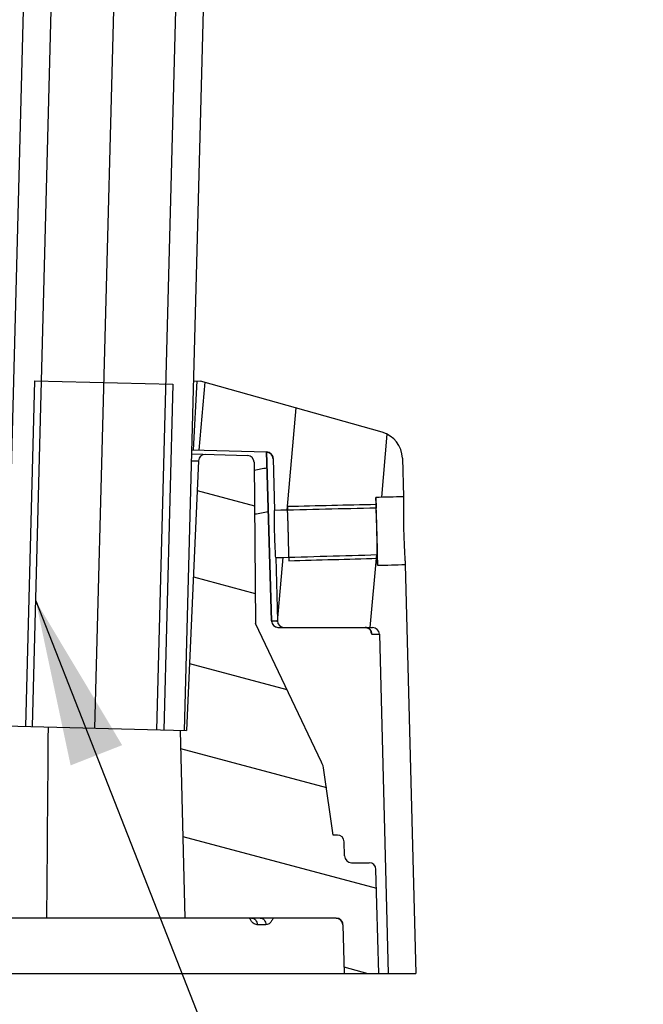
# Model space of a CAD drawing. Units: millimetres. Extents: x 0 to 1189, y 0 to 841.
# Drawn here: x 848 to 859, y 274 to 292 of the extents above; entities that cross this region are included whole.
import ezdxf

# ---------------------------------------------------------------- set-up
doc = ezdxf.new("R2010")
doc.units = ezdxf.units.MM
doc.header["$LTSCALE"] = 65.395
doc.layers.get('0').update_dxf_attribs({"linetype": 'CONTINUOUS'})
for name, color, linetype in [('CURVES', 7, 'CONTINUOUS'), ('DETAILS', 7, 'CONTINUOUS'), ('GEOM', 7, 'CONTINUOUS')]:
    doc.layers.add(name, color=color, linetype=linetype)
doc.styles.get("Standard").update_dxf_attribs({"font": 'txt', "width": 0.8})
doc.dimstyles.get("Standard").update_dxf_attribs({"dimtxt": 3.5, "dimasz": 3, "dimexe": 0, "dimexo": 0, "dimtad": 1, "dimdec": 3, "dimdsep": 46, "dimtxsty": 'Standard', "dimblk": '_FILLED', "dimblk1": '_FILLED', "dimblk2": '_FILLED', "dimcen": 0.09, "dimadec": 0, "dimazin": 0, "dimtol": 1, "dimtp": 0.001, "dimtm": 0.001, "dimtfac": 1, "dimtdec": 3, "dimtofl": 0, "dimtmove": 0, "dimatfit": 3, "dimldrblk": '_FILLED', "dimfxl": 0, "dimtolj": 1, "dimarcsym": 0})

# ---------------------------------------------------------------- blocks, each defined once
blk = doc.blocks.new('_FILLED')
at = {"color": 0, "linetype": 'ByBlock'}
blk.add_solid([(0, 0), (-1, 0.1666666667), (-1, -0.1666666667)], dxfattribs=at)

msp = doc.modelspace()

# ---------------------------------------------------------------- hatches: boundary and pattern name
at = {"linetype": 'Continuous'}
h = msp.add_hatch(dxfattribs=at)
h.set_pattern_fill('A', scale=23.78, angle=45, style=0, pattern_type=0)
h.set_pattern_definition([(45, (0, 0), (-16.8149992566, 16.8149992566), [])])
edge = h.paths.add_edge_path()
edge.add_line((850.8281802594, 279.4418723882), (850.3283515969, 279.4549608623))
edge.add_line((850.3283515969, 279.4549608623), (850.3940439469001, 281.9636504962))
edge.add_line((850.3940439469001, 281.9636504962), (854.9370164239, 455.45277002))
edge.add_arc((842.1913855305, 455.786526111), 12.75, 358.5, 443.5000000000001)
edge.add_line((843.6347265060001, 468.4545672708), (789.4411080964, 474.6291501504))
edge.add_arc((787.9977671209, 461.9611089905), 12.75, 83.49999999999999, 173.5)
edge.add_line((775.329725961, 463.4044499661), (774.3816490457001, 455.0832856748))
edge.add_line((773.8848631179, 455.1398872817), (774.3816490457001, 455.0832856748))
edge.add_line((774.8329400332001, 463.461051573), (773.8848631179, 455.1398872817))
edge.add_arc((787.9977671209, 461.9611089905), 13.25, 83.49999999999999, 173.5)
edge.add_line((843.6913281128999, 468.9513531987), (789.4977097033001, 475.1259360782))
edge.add_arc((842.1913855305, 455.786526111), 13.25, 358.5, 443.5000000000001)
edge.add_line((850.8938726094, 281.9505620221), (855.4368450864, 455.4396815459))
edge.add_line((850.8938726094, 281.9505620221), (850.8281802594, 279.4418723882))
edge = h.paths.add_edge_path()
edge.add_line((848.0791226158, 279.513858996), (847.5792939533001, 279.5269474702))
edge.add_line((847.5792939533001, 279.5269474702), (847.6449863033, 282.0356371041))
edge.add_line((847.6449863033, 282.0356371041), (852.1879587802, 455.5247566279))
edge.add_arc((842.1913855305, 455.786526111), 10, 358.5, 443.5000000000001)
edge.add_line((843.3234176681, 465.7222446677), (789.1297992586, 471.8968275473))
edge.add_arc((787.9977671209, 461.9611089905), 10, 83.49999999999999, 173.5)
edge.add_line((778.0620485641, 463.0931411282), (777.1139716488001, 454.7719768369))
edge.add_line((776.617185721, 454.8285784438), (777.1139716488001, 454.7719768369))
edge.add_line((777.5652626363001, 463.1497427351), (776.617185721, 454.8285784438))
edge.add_arc((787.9977671209, 461.9611089905), 10.5, 83.49999999999999, 173.5)
edge.add_line((843.380019275, 466.2190305956), (789.1864008654, 472.3936134751))
edge.add_arc((842.1913855305, 455.786526111), 10.5, 358.5, 443.5000000000001)
edge.add_line((848.1448149657001, 282.0225486299), (852.6877874427, 455.5116681537))
edge.add_line((848.0791226158, 279.513858996), (848.1448149657001, 282.0225486299))
h = msp.add_hatch(dxfattribs=at)
h.set_pattern_fill('DEFAULT__1', scale=1.6797054523, angle=85, style=0, pattern_type=0)
h.set_pattern_definition([(85, (0, 0), (-1.673313666, 0.1463959763), [])])
edge = h.paths.add_edge_path()
edge.add_line((855.0073328925, 275.0547078384), (854.5073328925, 275.0547078384))
edge.add_line((854.3468584394001, 281.1829799569), (854.5073328925, 275.0547078384))
edge.add_arc((854.2219012738001, 281.1797078384), 0.125, 1.5, 90)
edge.add_line((854.2219012738001, 281.3047078384), (852.6291025013, 281.3047078384))
edge.add_arc((852.6291025013, 281.4297078384), 0.125, 181.5, 270)
edge.add_line((852.4742650849, 282.5675164635), (852.5041453357001, 281.4264357198))
edge.add_spline(control_points=[(852.4742650849, 282.5675164635), (852.6802765328, 282.5734946757), (853.090923132, 282.5854581538), (853.7029257867, 282.6034283177), (854.1079595103, 282.6154149228), (854.3097613017, 282.6214104777)], knot_values=[0, 0, 0, 0, 0.3333333333, 0.6666666667, 1, 1, 1, 1], degree=3, periodic=0)
edge.add_line((854.3097613017, 282.6214104777), (854.3148073955999, 282.4287223094))
edge.add_line((854.3148073955999, 282.4287223094), (854.8138629136, 282.4430282524))
edge.add_line((854.8138629136, 282.4430282524), (855.0073328925, 275.0547078384))
edge = h.paths.add_edge_path()
edge.add_line((834.2573328925, 275.0547078384), (833.7573328925, 275.0547078384))
edge.add_line((833.9487640606, 282.3651692103), (833.7573328925, 275.0547078384))
edge.add_arc((834.4485927231, 282.3520807361), 0.5, 102.7730515152, 178.5000000019)
edge.add_line((834.3380478122999, 282.8397074609), (838.2754910586999, 283.7323252982))
edge.add_line((838.2754910586999, 283.7323252982), (838.273555703, 283.7422818398))
edge.add_line((838.273555703, 283.7422818398), (838.49699526, 283.78571409))
edge.add_line((838.49758615, 283.7826742246), (838.49699526, 283.78571409))
edge.add_line((838.49758615, 283.7826742246), (847.6198440996001, 285.8506888354))
edge.add_line((847.6198440996001, 285.8506888354), (847.6823226824, 285.8490527761))
edge.add_line((847.6823226824, 284.5986242855), (847.6823226824, 285.8490527761))
edge.add_line((844.7181989039999, 284.6762425983), (847.6823226824, 284.5986242855))
edge.add_arc((844.7149267853999, 284.5512854327), 0.125, 88.50000000000001, 102.7730515169)
edge.add_line((835.0170823728, 282.4809572608), (844.6872905577001, 284.6731921139))
edge.add_arc((835.1828997389999, 281.7495171736), 0.75, 102.7730515156, 178.5000000021)
edge.add_line((834.4331567453, 281.7691498849), (834.2573328925, 275.0547078384))
edge = h.paths.add_edge_path()
edge.add_line((851.0561661542, 285.7607055756), (851.118644737, 285.7590695163))
edge.add_line((854.3996398063, 284.8323080226), (851.118644737, 285.7590695163))
edge.add_arc((854.2637259825, 284.3511350469), 0.5, 1.5000000031, 74.22694848479998)
edge.add_line((854.763554645, 284.3642235211), (854.7818270611, 283.6664281027))
edge.add_line((854.7818270611, 283.6664281027), (854.2827044228, 283.654593886))
edge.add_line((854.2827044228, 283.654593886), (854.2877505166, 283.4619057178))
edge.add_spline(control_points=[(854.2877505166, 283.4619057178), (854.0859117055, 283.4573307819), (853.6808061392999, 283.4481015585), (853.0687023178, 283.4340149724), (852.657992796, 283.4244688773), (852.4519510182, 283.4196562903)], knot_values=[0, 0, 0, 0, 0.3333333333, 0.6666666667, 1, 1, 1, 1], degree=3, periodic=0)
edge.add_line((852.4274353857, 284.3558705244), (852.4519510182, 283.4196562903))
edge.add_arc((852.3024782203, 284.3525984059), 0.125, 1.4999999999, 88.50000000000001)
edge.add_line((850.9907237834, 284.5119907538), (852.3057503388001, 284.4775555715))
edge.add_line((850.9907237834, 284.5119907538), (851.0561661542, 285.7607055756))
h = msp.add_hatch(dxfattribs=at)
h.set_pattern_fill('DEFAULT__11', scale=1.5258580474, angle=165, style=0, pattern_type=0)
h.set_pattern_definition([(165, (0, 0), (-0.3949211228, -1.4738656952), [])])
edge = h.paths.add_edge_path()
edge.add_line((835.1141238586999, 276.3047078384), (837.7063057586, 276.3047078384))
edge.add_arc((835.1141238586999, 276.1797078384), 0.125, 90, 178.5)
edge.add_line((834.9891666931, 276.1829799569), (834.9596218478999, 275.0547078384))
edge.add_line((834.9596218478999, 275.0547078384), (834.3346218478999, 275.0547078384))
edge.add_line((834.3346218478999, 275.0547078384), (834.3838061342999, 276.9329799569))
edge.add_arc((834.5087632999, 276.9297078384), 0.125, 90, 178.5000000001)
edge.add_line((834.5087632999, 277.0547078384), (834.8247592782001, 277.0547078384))
edge.add_arc((834.8247592782001, 277.1797078384), 0.125, 270, 358.5)
edge.add_line((834.9497164439, 277.1764357198), (834.9564342911, 277.4329799569))
edge.add_arc((835.0813914567999, 277.4297078384), 0.125, 90, 178.5)
edge.add_line((835.337852239, 277.5547078384), (835.0813914567999, 277.5547078384))
edge.add_arc((835.337852239, 277.4297078384), 0.125, 1.5, 90)
edge.add_line((835.4695272519, 277.1764357198), (835.4628094046001, 277.4329799569))
edge.add_arc((835.5944844175, 277.1797078384), 0.125, 181.5, 270)
edge.add_line((835.5944844175, 277.0547078384), (840.6108077695, 277.0547078384))
edge.add_line((840.5846218478999, 276.0547078384), (840.6108077695, 277.0547078384))
edge.add_line((840.5846218478999, 276.0547078384), (840.0813914567999, 276.0547078384))
edge.add_arc((840.0813914567999, 276.1797078384), 0.125, 181.5, 270)
edge.add_line((839.9562629243, 276.1829799569), (839.9564342911, 276.1764357198))
edge.add_arc((839.8313057586, 276.1797078384), 0.125, 1.5, 90)
edge.add_line((838.4629379371, 276.3047078384), (839.8313057586, 276.3047078384))
edge.add_arc((838.4629379371, 276.1797078384), 0.125, 90, 178.5)
edge.add_line((838.3379807714999, 276.1829799569), (838.3378094046001, 276.1764357198))
edge.add_arc((838.212852239, 276.1797078384), 0.125, 270, 358.5)
edge.add_line((838.212852239, 276.0547078384), (837.9563914567999, 276.0547078384))
edge.add_arc((837.9563914567999, 276.1797078384), 0.125, 181.5, 270)
edge.add_line((837.8312629243, 276.1829799569), (837.8314342911, 276.1764357198))
edge.add_arc((837.7063057586, 276.1797078384), 0.125, 1.5, 90)
edge = h.paths.add_edge_path()
edge.add_line((853.8444844175, 277.0547078384), (854.1604803959, 277.0547078384))
edge.add_arc((854.1604803959, 276.9297078384), 0.125, 1.5, 90)
edge.add_line((854.3346218478999, 275.0547078384), (854.2854375615, 276.9329799569))
edge.add_line((854.3346218478999, 275.0547078384), (853.7096218478999, 275.0547078384))
edge.add_line((853.6866234831, 275.9329799569), (853.7096218478999, 275.0547078384))
edge.add_arc((853.5616663175, 275.9297078384), 0.125, 1.5, 90)
edge.add_line((853.5616663175, 276.0547078384), (850.8346218478999, 276.0547078384))
edge.add_line((850.7458693819, 279.4440277743), (850.8346218478999, 276.0547078384))
edge.add_line((850.7458693819, 279.4440277743), (850.8658920075, 279.4408848713))
edge.add_line((851.078664085, 284.3141666504), (850.8658920075, 279.4408848713))
edge.add_arc((851.2035451127, 284.3087142269), 0.125, 88.50000000009999, 177.5)
edge.add_line((851.2068172313001, 284.4336713926), (851.9639521157001, 284.4138451179))
edge.add_arc((851.9606799972, 284.2888879522), 0.125, 0.4999999507999999, 88.500000049)
edge.add_line((852.0856752376, 284.2899787692), (852.1111220986, 281.3740573118))
edge.add_line((853.3018554602, 278.8735172526), (852.1111220986, 281.3740573118))
edge.add_arc((852.8504252008, 278.6585504624), 0.5, 8.1301023542, 25.4633450619)
edge.add_line((853.5131932764999, 277.5547078384), (853.3453999476, 278.7292611405))
edge.add_line((853.587852239, 277.5547078384), (853.5131932764999, 277.5547078384))
edge.add_arc((853.587852239, 277.4297078384), 0.125, 1.5, 90)
edge.add_line((853.7195272519, 277.1764357198), (853.7128094046001, 277.4329799569))
edge.add_arc((853.8444844175, 277.1797078384), 0.125, 181.5, 270)
edge = h.paths.add_edge_path()
edge.add_line((847.3346218728999, 279.8047078384), (847.0846218478999, 279.8047078384))
edge.add_line((847.0846218478999, 279.8047078384), (846.3396630351, 280.5496666512))
edge.add_line((846.3396630351, 280.5496666512), (846.3891802683, 281.3592662588))
edge.add_line((846.6471218478999, 281.6172078384), (846.3891802683, 281.3592662588))
edge.add_line((847.5598150132, 281.6172078384), (846.6471218478999, 281.6172078384))
edge.add_line((847.5598150132, 281.6172078384), (847.5458408453999, 280.0159268236))
edge.add_line((847.5458408453999, 280.0159268236), (847.3346218728999, 279.8047078384))
edge = h.paths.add_edge_path()
edge.add_line((846.7052915800999, 284.5515479902), (847.4624264644999, 284.5317217155))
edge.add_arc((847.4591543460001, 284.4067645499), 0.125, 359.4999999999999, 448.5)
edge.add_line((847.5841495864, 284.405673733), (847.5805413242, 283.9922078384))
edge.add_line((847.5805413242, 283.9922078384), (846.6471218478999, 283.9922078384))
edge.add_line((846.6471218478999, 283.9922078384), (846.5558031639999, 284.0835265222))
edge.add_line((846.5558031639999, 284.0835265222), (846.5772526117, 284.434221892))
edge.add_arc((846.7020194615, 284.4265908246), 0.125, 88.49999995110001, 176.5000000492)
edge = h.paths.add_edge_path()
edge.add_line((847.5674510225, 282.4922078384), (846.6471218478999, 282.4922078384))
edge.add_line((846.6471218478999, 282.4922078384), (846.4693471124001, 282.6699825738))
edge.add_line((846.4693471124001, 282.6699825738), (846.4869010581, 282.9569870486))
edge.add_line((846.6471218478999, 283.1172078384), (846.4869010581, 282.9569870486))
edge.add_line((847.5729053148, 283.1172078384), (846.6471218478999, 283.1172078384))
edge.add_line((847.5729053148, 283.1172078384), (847.5674510225, 282.4922078384))

# ---------------------------------------------------------------- linework, layer by layer
at = {"color": 7, "linetype": 'Continuous'}
for p, q in [((847.5792939533001, 279.5269474702), (852.1879587802, 455.5247566279)), ((848.0791226158, 279.513858996), (852.6877874427, 455.5116681537)), ((850.3283515969, 279.4549608623), (854.9370164239, 455.45277002)), ((850.8281802594, 279.4418723882), (855.4368450864, 455.4396815459)), ((848.1177713771001, 285.7649893956), (847.9541654500999, 279.5171311145)), ((848.1177713771001, 285.7649893956), (850.6169146894999, 285.6995470249)), ((850.9936875714, 285.7623416349), (851.118644737, 285.7590695163)), ((850.6169146894999, 285.6995470249), (850.4533087625999, 279.4516887438)), ((850.9907237834, 284.5119907538), (851.0561661542, 285.7607055756)), ((854.3996398063, 284.8323080226), (851.118644737, 285.7590695163)), ((850.9590650010001, 284.440159013), (851.9639521157001, 284.4138451179)), ((850.9609663860001, 284.5127699787), (852.3057503388001, 284.4775555715)), ((852.3073357715, 284.4776688421), (852.3991312641, 281.4259648643)), ((852.4274353857, 284.3558705244), (852.4519510182, 283.4196562903)), ((854.763554645, 284.3642235211), (854.7818270611, 283.6664281027)), ((851.078664085, 284.3141666504), (850.8658920075, 279.4408848713)), ((852.0856752376, 284.2899787692), (852.1111220986, 281.3740573118)), ((854.2827044228, 283.654593886), (854.2877505166, 283.4619057178)), ((852.6863686458, 283.4891681199), (852.6880448692, 283.4251605113)), ((854.2895284964, 283.5232781993), (854.2893851611999, 283.526764872)), ((852.4742650849, 282.5675164635), (852.5041453357001, 281.4264357198)), ((852.7103250835, 282.5743769537), (852.7120013068, 282.5103693451)), ((854.3097613017, 282.6214104777), (854.3148073955999, 282.4287223094)), ((854.8138629136, 282.4430282524), (855.0073328925, 275.0547078384)), ((853.3018554602, 278.8735172526), (852.1111220986, 281.3740573118)), ((852.5240752121001, 281.3047078384), (854.2219012738001, 281.3047078384)), ((854.3468584394001, 281.1829799569), (854.5073328925, 275.0547078384)), ((847.5792939533001, 279.5269474702), (850.8658920075, 279.4408848713)), ((850.7458693819, 279.4440277743), (850.8346218478999, 276.0547078384)), ((853.5131932764999, 277.5547078384), (853.3453999476, 278.7292611405)), ((853.587852239, 277.5547078384), (853.5131932764999, 277.5547078384)), ((853.7195272519, 277.1764357198), (853.7128094046001, 277.4329799569)), ((853.8444844175, 277.0547078384), (854.1604803959, 277.0547078384)), ((854.3346218478999, 275.0547078384), (854.2854375615, 276.9329799569)), ((853.5616663175, 276.0547078384), (848.3346218478999, 276.0547078384)), ((853.6839027849, 275.9498069783), (853.6839113432001, 275.9497408868)), ((853.6866234831, 275.9329799569), (853.7096218478999, 275.0547078384)), ((846.087852239, 275.0547078384), (855.0073328925, 275.0547078384))]:
    msp.add_line(p, q, dxfattribs=at)
at = {"color": 9, "linetype": 'Continuous'}
for p, q in [((852.4274353857, 284.3558705244), (852.4262578514, 284.3559008807)), ((850.9558499888001, 284.3173826507), (851.078664085, 284.3141666504)), ((852.4007094469, 281.4264357198), (852.5041453357001, 281.4264357198)), ((854.2161370225999, 281.1829799569), (854.3468584394001, 281.1829799569))]:
    msp.add_line(p, q, dxfattribs=at)
at = {"color": 7, "linetype": 'Continuous'}
for points in [[(852.3091949902, 284.4773803384), (852.3120317424001, 284.4771687305), (852.31484613, 284.4768944189), (852.3176367221, 284.4765586995), (852.3204022417999, 284.4761628818), (852.3231414661, 284.4757082934), (852.3258531280001, 284.4751962971), (852.3285361131, 284.4746282569), (852.3311893601, 284.474005549), (852.3338117633, 284.4733295861), (852.3364023680999, 284.47260177), (852.3389602711, 284.4718235094), (852.3414845244, 284.4709962511), (852.3439743268, 284.4701214198), (852.3464289302001, 284.4692004413), (852.3488475453, 284.4682347792), (852.3512295216001, 284.4672258656), (852.3535742575, 284.4661751302), (852.3558811126, 284.4650840404), (852.3581495914999, 284.4639540172), (852.3603792208, 284.4627864865), (852.3625694666, 284.4615829273), (852.3647199587, 284.4603447517), (852.3668303696, 284.4590733618), (852.3689003003999, 284.457770222), (852.3709295092999, 284.4564367193), (852.3729177954, 284.4550742273), (852.3748648878, 284.4536841849), (852.3767706661, 284.4522679438), (852.3786350457001, 284.450826841), (852.3804578730001, 284.4493622832), (852.3822391402, 284.4478755786), (852.38397887, 284.4463680208), (852.3856770130001, 284.4448409809), (852.3873336644, 284.4432957184), (852.3889489457001, 284.4417334767), (852.3905229025, 284.4401555879), (852.3920557082, 284.4385632737), (852.3935475902999, 284.4369577081), (852.3949987232, 284.4353401317), (852.396409401, 284.4337116637), (852.3977798892, 284.4320734611), (852.3991103651, 284.4304268039), (852.4004011769, 284.4287727807), (852.4016526869, 284.4271124668), (852.4028651395, 284.4254471089), (852.4040389507, 284.4237777384), (852.4051745472, 284.4221053755), (852.4062722289999, 284.4204312414), (852.4073323908, 284.4187564428), (852.4083555991, 284.4170818211), (852.4093424289999, 284.4154081879), (852.4102941529, 284.4137350903), (852.4112104709, 284.4120647934), (852.4120897843, 284.4104022788), (852.4129331044, 284.4087479331), (852.4137408386999, 284.4071032983), (852.4145109289, 284.4054753165), (852.4152442436, 284.4038653038), (852.4159418991001, 284.4022740143), (852.416602676, 284.4007077744), (852.4172277178999, 284.3991677876), (852.4178182621, 284.397654978), (852.4183736117999, 284.3961754471), (852.4188950819, 284.3947303674), (852.4193840201, 284.3933207384), (852.4198400962, 284.3919525869), (852.4202641948, 284.3906287825), (852.4206583031, 284.3893486896), (852.4210238216, 284.3881132531), (852.4213620964, 284.3869234427), (852.4216743208, 284.3857806262), (852.4219615544, 284.384686578), (852.4222250546001, 284.3836422138), (852.4224658285001, 284.3826492928), (852.4226845106, 284.3817111274), (852.4228821644999, 284.3808292242), (852.4230598076, 284.3800051332), (852.4232180146, 284.3792423942), (852.4233574983999, 284.3785439443), (852.4234794572, 284.3779101148), (852.4235851439, 284.3773404771), (852.4236751622, 284.3768377293), (852.4237504700999, 284.3764023752), (852.4238126992, 284.3760303809), (852.4238622438, 284.3757244521), (852.4238998808, 284.3754847213)], [(852.4238998808, 284.3754847213), (852.4239459282, 284.37517896), (852.4239519926, 284.3751370505)], [(854.0938114229, 281.3047036838), (854.098278189, 281.304581996), (854.1026556219999, 281.3042986972), (854.1069362817, 281.3038633769), (854.1111165766999, 281.3032853847), (854.1151966119, 281.3025732382), (854.1191723541, 281.301735829), (854.1230403234, 281.3007820004), (854.1268020194, 281.2997191825), (854.1304550996001, 281.2985555275), (854.1339971158001, 281.2972992645), (854.1374297382001, 281.2959570437), (854.1407514629, 281.2945364848), (854.1439611226, 281.2930451071), (854.1470610317999, 281.291488673), (854.1500515527999, 281.2898736054), (854.1529311634, 281.288207348), (854.1556994886, 281.2864968377), (854.1583586413001, 281.2847474087), (854.1609067696, 281.2829669599), (854.1633381724, 281.2811667191), (854.1656537562, 281.279353708), (854.1678550247999, 281.2775344814), (854.1699381514, 281.275720322), (854.1719045867999, 281.2739185235), (854.1737571131, 281.272135125), (854.1754946998, 281.2703799395), (854.1771188537, 281.2686606217), (854.1786336442, 281.2669820574), (854.1800421984, 281.2653498844), (854.1813469862, 281.2637703783), (854.1825514657, 281.2622485074), (854.1836600541001, 281.2607877062), (854.1846754827001, 281.259393307), (854.1856007916, 281.2580700902), (854.1864404725, 281.2568204538), (854.1871972958, 281.2556489748), (854.1878739167, 281.2545602853), (854.1884743196001, 281.2535566367), (854.1890009184, 281.2526425812), (854.1894565486999, 281.2518218041), (854.189845483, 281.2510950332), (854.1901698436, 281.2504665974), (854.1904322500999, 281.2499397318), (854.1906372763001, 281.2495133135), (854.1907871587, 281.2491905407), (854.1908573167999, 281.2490349656)], [(852.0371559465, 276.054707837), (852.0378401139, 276.0546997398), (852.0393264799001, 276.0546278986), (852.0407131997, 276.0544915792), (852.0419960815, 276.0543021255), (852.0431577635001, 276.0540732974), (852.0441680593, 276.0538246256), (852.0450175376, 276.0535740466), (852.0457064980001, 276.0533371345), (852.0462229828, 276.0531341832), (852.0465643365, 276.0529833813), (852.0467354256, 276.0528996537), (852.0467566221, 276.0528885038)], [(853.5639489607, 276.054662159), (853.5668099233001, 276.0545620282), (853.5701111469, 276.0543585797), (853.5733822874, 276.0540702154), (853.5766212228999, 276.0536989954), (853.579825958, 276.0532470139), (853.582994598, 276.0527163964), (853.5861253236, 276.0521093005), (853.5892164394, 276.051427904), (853.5922663477, 276.0506744038), (853.5952735228, 276.0498510199), (853.5982365588001, 276.0489599793), (853.6011541453, 276.0480035174), (853.6040250413, 276.0469838831), (853.6068481191, 276.0459033215), (853.6096223408999, 276.0447640763), (853.6123467357, 276.0435683967), (853.6150204477001, 276.0423185137), (853.6176426869, 276.0410166568), (853.6202127089999, 276.0396650645), (853.6227298964, 276.0382659397), (853.625193709, 276.0368214688), (853.6276036378999, 276.0353338478), (853.6299592944999, 276.0338052266), (853.6322603617, 276.0322377321), (853.6345065488, 276.0306334983), (853.6366976785, 276.0289946035), (853.6388336361999, 276.0273230992), (853.6409143267, 276.0256210445), (853.6429397659, 276.0238904303), (853.6449100212, 276.022133221), (853.6468251662, 276.020351396), (853.6486855001, 276.0185467392), (853.6504911391, 276.0167212226), (853.6522419857001, 276.0148770847), (853.6539386126, 276.0130158988), (853.6555811988001, 276.0111396719), (853.6571692164, 276.0092513232), (853.6587032429, 276.0073525819), (853.660183855, 276.0054451834), (853.6616107233, 276.0035321142), (853.6629845209, 276.0016151559), (853.6643061010001, 275.999695842), (853.6655755816, 275.9977768229), (853.666793709, 275.9958599158), (853.6679615591, 275.9939464202), (853.6690798539, 275.9920382055), (853.6701497305, 275.9901364448), (853.6711720235, 275.9882428253), (853.6721471019, 275.9863599913), (853.6730760132001, 275.984489398), (853.6739599047, 275.9826322846), (853.6747994072, 275.980791012), (853.6755957519, 275.9789667065), (853.6763500257001, 275.9771607925), (853.6770627424, 275.9753761688), (853.6777364254, 275.9736106283), (853.6783708876, 275.9718688846), (853.6789631514, 275.970164547), (853.6795159667, 275.968495922), (853.6800299117, 275.9668676232), (853.6805001534, 275.9653032804), (853.6809285933, 275.9638067649), (853.6813183109, 275.9623775806), (853.6816676275, 275.9610331466), (853.6819775983, 275.9597822361), (853.6822527472, 275.9586192363), (853.6824968074001, 275.9575399001), (853.6827113034, 275.9565486035), (853.6828989643, 275.9556435824), (853.6830645772, 275.9548111863), (853.6832096756, 275.9540519636), (853.6833354619, 275.9533676872), (853.6834454424001, 275.9527464304), (853.6835407530999, 275.9521879427), (853.6836220024, 275.9516946782), (853.6836914088001, 275.9512586298), (853.6837496466001, 275.9508803943), (853.6837972199, 275.9505613977)], [(853.6837972199, 275.9505613977), (853.6838658411999, 275.9500806643), (853.6838877001, 275.9499205126)]]:
    msp.add_lwpolyline(points, dxfattribs=at)
for centre, radius, start, end in [((854.2637259825, 284.3511350469), 0.5, 1.5000000031, 74.22694848479998), ((851.2035451127, 284.3087142269), 0.125, 88.50000000009999, 177.5), ((851.9606799972, 284.2888879522), 0.125, 0.4999999507999999, 88.500000049), ((852.3024782203, 284.3525984059), 0.125, 1.4999999999, 88.50000000009999), ((852.5240219102001, 281.4297073712), 0.124946708, 181.7164272134, 270.0000008364), ((852.6291025013, 281.4297078384), 0.125, 181.5, 270), ((854.2219012738001, 281.1797078384), 0.125, 1.5, 90), ((852.8504252008, 278.6585504624), 0.5, 8.1301023542, 25.4633450619), ((853.587852239, 277.4297078384), 0.125, 1.5, 90), ((853.8444844175, 277.1797078384), 0.125, 181.5, 270), ((854.1604803959, 276.9297078384), 0.125, 1.5, 90), ((853.5616663175, 275.9297078384), 0.125, 1.5, 90)]:
    msp.add_arc(centre, radius, start, end, dxfattribs=at)
at = {"color": 9, "linetype": 'Continuous'}
for centre, radius, start, end in [((845.5448593345, 319.6023692319), 36.0517517264, 280.455017191, 280.8254682506), ((845.1640743291, 325.1400324013), 42.3543435246, 279.4168501143, 279.7544215447)]:
    msp.add_arc(centre, radius, start, end, dxfattribs=at)
at = {"color": 7, "linetype": 'Continuous'}
for major_axis, start_param, end_param in [((51.1582160354, 1.3397250169), 1.3657687638, 1.3757231472), ((35.8107512248, 0.9378075118), 7.5734027977, 7.6263691485), ((40.9265728283, 1.0717800135), 1.3260626883, 1.3661570383), ((35.8107512248, 0.9378075118), 4.9400014182, 4.9929678166), ((40.9265728283, 1.0717800135), -1.3661570383, -1.3260626883), ((51.1582160354, 1.3397250169), -1.3757231472, -1.3657688115)]:
    msp.add_ellipse((844.3823328925, 282.7819680416), major_axis=major_axis, ratio=0.0122128144, start_param=start_param, end_param=end_param, dxfattribs=at)
for points, knots in [([(854.2893851611999, 283.526764872), (854.2882768428, 283.55363695), (854.2863246892999, 283.5962563582), (854.2840894264, 283.6388803358), (854.2827044228, 283.654593886)], [0, 0, 0, 0, 0.6303094962, 1, 1, 1, 1]), ([(854.7818270611, 283.6664281027), (854.7825073072, 283.6404505512), (854.7816899318, 283.5679071525), (854.7811848606, 283.4336790359), (854.7816980775, 283.2556405332), (854.785397955, 283.054402406), (854.7922472736999, 282.8532468137), (854.801054443, 282.6754255157), (854.8085775957001, 282.541407347), (854.8131826681, 282.4690057795), (854.8138629136, 282.4430282524)], [0, 0, 0, 0, 0.0636871581, 0.1777477974, 0.328997283, 0.4999999192, 0.6710026133, 0.8222522447, 0.9363129018, 1, 1, 1, 1]), ([(854.3114553188001, 282.5567234054), (854.3114731631, 282.5590449275), (854.3115088515, 282.5636879822), (854.3115623862, 282.5706525017), (854.3116069925, 282.5764564504), (854.3116426906, 282.5810992028), (854.3116694286, 282.5845823774), (854.3116918234, 282.587481491), (854.3117072777001, 282.5895178019), (854.3117153083, 282.5905264873), (854.3117194086999, 282.5911181232), (854.3117115208, 282.5920838073), (854.3117057652, 282.5931628554), (854.3116942656, 282.5949608006), (854.3116752085001, 282.5980739065), (854.3116474263, 282.6025386088), (854.3116143263001, 282.6078888026), (854.3115701099, 282.6150249844), (854.311525914, 282.6221605244), (854.3114817192, 282.6292960472), (854.3114485494, 282.6346483826), (854.3114237425, 282.6386605606), (854.3114070946001, 282.6413385852), (854.3113989672, 282.6426718101), (854.3113900753, 282.644027537), (854.3113540480999, 282.6465464812), (854.3113172904, 282.6494516098), (854.3112538528, 282.6542359297), (854.3111761405, 282.6601696809), (854.3110822171001, 282.6673099245), (854.3109571713001, 282.6768244751), (854.3108011446001, 282.6887116144), (854.3106437641001, 282.700630167), (854.3105439244, 282.7083199022), (854.3104952627, 282.7119292638), (854.3104757172999, 282.7136222575), (854.3104375464, 282.7157499489), (854.3103888339999, 282.7185359443), (854.3103271964, 282.7220358738), (854.3102289932001, 282.7276260282), (854.3100569424, 282.7374133553), (854.3098112655, 282.7513926903), (854.3095163715, 282.768169769), (854.3092953139999, 282.7807500208), (854.3091477797, 282.7891405309), (854.3090743001, 282.7933292872), (854.3089997026, 282.7975433032), (854.3088929619, 282.8024835427), (854.3087948199001, 282.807229506), (854.3086609619, 282.8136252991), (854.3084946573, 282.8215969148), (854.3082947086, 282.831172094), (854.3080279827001, 282.8439390527), (854.3076964912, 282.8598742519), (854.3073574952, 282.8759033811), (854.3071027766, 282.888520052), (854.3068668059, 282.8985460944), (854.3066289977, 282.9085952721), (854.3061539502, 282.9286858527), (854.3056038080999, 282.9520806134), (854.3050409283001, 282.9756149269), (854.3047383211999, 282.9888542156), (854.3043644127999, 283.0028759029), (854.3039140080999, 283.0202184279), (854.3033660342999, 283.0411033504), (854.3028208438001, 283.0619880372), (854.3023634809, 283.0793311518), (854.3020034891, 283.0933516598), (854.3016129228, 283.1065984024), (854.3009437205001, 283.1301417259), (854.3002690446001, 283.1535470399), (854.299692274, 283.1736462408), (854.2994039705001, 283.1836996976), (854.2991150349001, 283.1937302284), (854.2987090291, 283.2063597198), (854.2982086615, 283.222402524), (854.2977056834, 283.2383522555), (854.2973038544001, 283.2511306631), (854.2970023885, 283.2607144452), (854.2967512501, 283.2686932499), (854.2965501867999, 283.2750947382), (854.2963997971001, 283.279845129), (854.2962478527, 283.2847891993), (854.2961017192, 283.2890092773), (854.2959557878, 283.2932041738), (854.2956638210001, 283.3016069203), (854.2952259145, 283.3142056004), (854.2947393311, 283.3282067208), (854.2943500671, 283.3394072108), (854.2940581234, 283.347807245), (854.2938148215, 283.3548085539), (854.293620215, 283.3604066946), (854.2934985061, 283.3639121586), (854.2934013217999, 283.3667013537), (854.2933279330999, 283.3688348027), (854.2932602247, 283.3704966842), (854.2931679631, 283.3728772214), (854.2930533141, 283.3757965976), (854.2927775982, 283.3828494498), (854.2923642622001, 283.3934090319), (854.2919048736001, 283.4051521905), (854.2915374122999, 283.4145430316), (854.2912617435001, 283.4215910459), (854.2910322416001, 283.4274496487), (854.2908481434, 283.4321694711), (854.2907342126, 283.435044381), (854.2906404788, 283.4375160237), (854.2905561972999, 283.4393607907), (854.2904093802, 283.4425443338), (854.2901992884, 283.4471156763), (854.2899473295, 283.4525912511), (854.2896113305001, 283.4598955729), (854.2892753519001, 283.4671986351), (854.2889393524, 283.4745028096), (854.2886873952, 283.4799788631), (854.2884772981, 283.4845487023), (854.2883304904, 283.4877349298), (854.2882461939, 283.4895753956), (854.2881944624, 283.49067929), (854.2881508897999, 283.4916688166), (854.2881153036999, 283.4922698161), (854.2880535977, 283.493293855), (854.2879297812, 283.4953616062), (854.2877531119, 283.4983052511), (854.2875410182, 283.5018420275), (854.2872582583, 283.5065561914), (854.2869047975, 283.5124494243), (854.2864806492, 283.5195210763), (854.2861978828, 283.5242355543), (854.2860564998, 283.5265927879)], [0, 0, 0, 0, 0.015625, 0.03125, 0.046875, 0.0546875, 0.0625, 0.0703125, 0.07421875, 0.076171875, 0.0771484375, 0.078125, 0.080078125, 0.08203125, 0.0859375, 0.09375, 0.1015625, 0.109375, 0.125, 0.1328125, 0.140625, 0.1484375, 0.150390625, 0.15234375, 0.154296875, 0.15625, 0.16015625, 0.1640625, 0.171875, 0.1796875, 0.1875, 0.203125, 0.21875, 0.2265625, 0.228515625, 0.23046875, 0.232421875, 0.234375, 0.23828125, 0.2421875, 0.25, 0.265625, 0.28125, 0.296875, 0.30078125, 0.3046875, 0.30859375, 0.3125, 0.31640625, 0.3203125, 0.328125, 0.3359375, 0.34375, 0.359375, 0.375, 0.3828125, 0.390625, 0.3984375, 0.40625, 0.4375, 0.453125, 0.4609375, 0.46875, 0.484375, 0.5, 0.515625, 0.53125, 0.5390625, 0.546875, 0.5625, 0.59375, 0.6015625, 0.609375, 0.6171875, 0.625, 0.640625, 0.65625, 0.6640625, 0.671875, 0.6796875, 0.68359375, 0.6875, 0.69140625, 0.6953125, 0.69921875, 0.703125, 0.71875, 0.734375, 0.7421875, 0.75, 0.7578125, 0.76171875, 0.765625, 0.767578125, 0.76953125, 0.771484375, 0.7734375, 0.77734375, 0.78125, 0.796875, 0.8125, 0.8203125, 0.828125, 0.8359375, 0.83984375, 0.84375, 0.845703125, 0.84765625, 0.8515625, 0.859375, 0.8671875, 0.875, 0.890625, 0.8984375, 0.90625, 0.9140625, 0.91796875, 0.919921875, 0.921875, 0.9228515625, 0.923828125, 0.92578125, 0.9296875, 0.9375, 0.9453125, 0.953125, 0.96875, 0.984375, 1, 1, 1, 1]), ([(854.3097613017, 282.6214104777), (854.3100852781, 282.6414422458), (854.3096973931, 282.693900501), (854.3077465861, 282.8340230529), (854.3028455369999, 283.0417651964), (854.2968666743, 283.2494791142), (854.291480813, 283.3895117093), (854.2891225088, 283.4419183635), (854.2877505166, 283.4619057178)], [0, 0, 0, 0, 0.07147959940000001, 0.1871421585, 0.5, 0.8128578415000001, 0.9285204006000001, 1, 1, 1, 1]), ([(854.3148073955999, 282.4287223094), (854.3154940231, 282.4480287298), (854.3152981138, 282.50129439), (854.3144192772, 282.6003891437), (854.3120601639, 282.7343431501), (854.3074741247999, 282.9501982227), (854.3003473369, 283.215965233), (854.2934514345, 283.4275408843), (854.2895284964, 283.5232781993)], [0, 0, 0, 0, 0.05293202599999999, 0.14589411, 0.2715563008, 0.4199984933, 0.7374646382, 1, 1, 1, 1]), ([(852.4742650849, 282.5675164635), (852.4737733999999, 282.5862931514), (852.4708458094, 282.6375600939), (852.4659504717, 282.7314584667), (852.4602569675, 282.8546441938), (852.45567736, 282.9933919056), (852.4529827647999, 283.1321889966), (852.4522203833001, 283.2555038361), (852.4521981260001, 283.3495296641), (852.4524427033, 283.4008795932), (852.4519510182, 283.4196562903)], [0, 0, 0, 0, 0.06609320469999999, 0.1806535328, 0.3308759106, 0.5000000982, 0.6691242315, 0.8193464767, 0.9339067628, 1, 1, 1, 1])]:
    msp.add_open_spline(points, degree=3, knots=knots, dxfattribs=at)
msp.add_open_spline([(852.7103250835, 282.5743769537), (852.7103897117, 282.5769722871), (852.7104945757001, 282.5829686782), (852.7105789639, 282.5944100064), (852.7105896357001, 282.6082093712), (852.7105266148, 282.6242921971), (852.7103902467999, 282.6425631342), (852.7101813334, 282.6629160832), (852.7099010914999, 282.6852322769), (852.7095511555, 282.7093816522), (852.7091335657001, 282.735223426), (852.7086507566, 282.7626069645), (852.7081055427001, 282.7913726482), (852.7075011023, 282.8213528051), (852.7068409586999, 282.8523726871), (852.7061289597999, 282.8842514885), (852.7053692556, 282.9168033992), (852.7045662744, 282.9498386873), (852.7037246964, 282.983164805), (852.7028494268, 283.0165875098), (852.7019455669999, 283.0499119964), (852.7010183854, 283.0829440321), (852.7000732858, 283.1154910876), (852.6991157769, 283.1473634596), (852.6981514395, 283.1783753755), (852.6971858942999, 283.2083460758), (852.6962247691, 283.2371008676), (852.695273666, 283.2644721425), (852.6943381287, 283.2903003524), (852.6934236100999, 283.3144349425), (852.6925354416001, 283.3367352159), (852.6916787982001, 283.3570712022), (852.690858681, 283.3753242333), (852.6900798426, 283.3913883135), (852.6893469286999, 283.4051682054), (852.6886638188, 283.4165894344), (852.6882452482, 283.4225721179), (852.6880448692, 283.4251605113)], degree=3, dxfattribs=at)
at = {"layer": 'CURVES', "color": 7, "linetype": 'Continuous'}
msp.add_line((853.8124019333001, 455.4822190869), (849.2037371063001, 279.4844099292), dxfattribs=at)
at = {"layer": 'GEOM', "color": 9, "linetype": 'Continuous'}
for p, q in [((852.3091352184, 284.4773835039), (852.3091249987, 284.4777226191)), ((852.4007094469, 281.4264357198), (852.3091352184, 284.4773835039)), ((852.4230660725999, 284.3796701727), (852.4230188558, 284.3801842826)), ((852.4256513611, 284.3576242562), (852.4252773221001, 284.3597584299)), ((852.5155938381, 281.3050034672), (852.5159230972, 281.3049809439)), ((852.2989332111, 275.9329799569), (852.1414521124001, 275.9329799569)), ((853.6847900486, 275.9376770393), (853.6834044942, 275.9516226465)), ((853.6851536546001, 275.9350721561), (853.6847900486, 275.9376770393))]:
    msp.add_line(p, q, dxfattribs=at)
at = {"layer": 'GEOM', "color": 7, "linetype": 'Continuous'}
msp.add_line((848.3346218478999, 276.0547078384), (844.9480543996001, 276.0547078384), dxfattribs=at)
at = {"layer": 'GEOM', "color": 9, "linetype": 'Continuous'}
for centre, radius, start, end in [((852.3013359848, 284.3526299867), 0.124964681, 1.4998623782, 86.4244722176), ((852.5270720206, 281.4297025094), 0.126404794, 181.480909786, 181.663530895), ((852.5272341781, 281.4297079291), 0.1265670405, 181.663852324, 183.4226804688), ((852.5240814778999, 281.4266624486), 0.1219546956, 266.1642302387, 267.9747869956), ((852.5240762217999, 281.4265016896), 0.1217938513, 267.9745854918, 269.9995250021), ((854.7065578157001, 281.3646584177), 0.5339292624, 191.0593851544, 192.6398019501), ((853.5608152396001, 275.9297080225), 0.1249479567, 1.5005404756, 87.72797928879999), ((854.6383492729, 276.0337409007), 0.9584690595, 184.7647225837, 184.9149261691)]:
    msp.add_arc(centre, radius, start, end, dxfattribs=at)
for points, knots in [([(852.4252773221001, 284.3597584299), (852.4251009375, 284.3608940112), (852.4242085728, 284.3675136193), (852.4235732010001, 284.3741640868), (852.4230660725999, 284.3796701727)], [0, 0, 0, 0, 0.1720720021, 1, 1, 1, 1]), ([(852.4262578514, 284.3559008807), (852.4260858035001, 284.3559053536), (852.4258877108, 284.3567233234), (852.4257403657001, 284.3571900042), (852.4256513611, 284.3576242562)], [0, 0, 0, 0, 0.2796720354, 1, 1, 1, 1]), ([(852.3991312643, 281.4259648643), (852.3991267511999, 281.426115355), (852.3999084222, 281.4262540869), (852.4003108704, 281.4263708481), (852.4007094469, 281.4264357198)], [0, 0, 0, 0, 0.2715800061, 1, 1, 1, 1]), ([(852.4008928986, 281.4221516843), (852.4017838409, 281.407254057), (852.4089428187, 281.3775590937), (852.4344693886, 281.3398459847), (852.4714878953, 281.3135867758), (852.5008733239999, 281.3060304564), (852.5155938381, 281.3050034672)], [0, 0, 0, 0, 0.2514120313, 0.5019794683, 0.7514172268000001, 1, 1, 1, 1]), ([(854.2161370225999, 281.1829799569), (854.2157241959, 281.1989547383), (854.2087178889999, 281.2310190462), (854.1811427519999, 281.2713978347), (854.1405793247, 281.2983921508), (854.1086071116999, 281.3047078384), (854.0928191299, 281.3047078384)], [0, 0, 0, 0, 0.2515216131, 0.5021336818, 0.751502495, 1, 1, 1, 1]), ([(854.1855683355001, 281.2478234112), (854.1892535156, 281.2314294486), (854.1950106193, 281.2100426701), (854.206165058, 281.1883513144), (854.2132147149, 281.1829800275), (854.2161370225999, 281.1829799569)], [0, 0, 0, 0, 0.6816722803, 0.8814467684, 1, 1, 1, 1]), ([(852.1414521124001, 275.9329799569), (852.1283093175, 275.9329800497), (852.1002795905999, 275.9388860684), (852.0619649097, 275.9637135361), (852.0281963322, 276.0032959782), (852.0113276211, 276.0363630687), (852.0040491544, 276.0546932636)], [0, 0, 0, 0, 0.2034165428, 0.4305944177, 0.6947485197, 1, 1, 1, 1]), ([(852.0371559465, 276.054707837), (852.0506093672, 276.0547054952), (852.0786003384, 276.0479533822), (852.1127893992999, 276.0202561071), (852.1354591317, 275.9800422079), (852.1411052113001, 275.9488496162), (852.1414521124001, 275.9329799569)], [0, 0, 0, 0, 0.2291873044, 0.4709267731, 0.7295860042, 1, 1, 1, 1]), ([(852.1925177277001, 276.0547078384), (852.2062296822, 276.0547078384), (852.234661525, 276.0480184663), (852.2695779356, 276.0203980323), (852.2927891763001, 275.9801488211), (852.2985790422, 275.9488617272), (852.2989332111, 275.9329799569)], [0, 0, 0, 0, 0.2315074308, 0.4741145429, 0.7317915572, 1, 1, 1, 1]), ([(852.4247999053, 276.0546902717), (852.4187039548, 276.0365141807), (852.4043618631, 276.0037800893), (852.3741592112, 275.9640486173), (852.3384534852, 275.9388656641), (852.3116082193, 275.9329800722), (852.2989332111, 275.9329799569)], [0, 0, 0, 0, 0.309163414, 0.5713395599000001, 0.7955959875, 1, 1, 1, 1]), ([(853.6857203489, 275.9329799569), (853.6855260842999, 275.9329800291), (853.6854210964, 275.934031884), (853.6852387056, 275.9345459593), (853.6851536546001, 275.9350721561)], [0, 0, 0, 0, 0.2671073257, 1, 1, 1, 1])]:
    msp.add_open_spline(points, degree=3, knots=knots, dxfattribs=at)
at = {"layer": 'GEOM', "color": 7, "linetype": 'Continuous'}
msp.add_open_spline([(848.3620911388, 279.5064492045), (848.352634371, 278.3558711784), (848.3434894672, 277.2052905559), (848.3346218478999, 276.0547078384)], degree=3, dxfattribs=at)

# ---------------------------------------------------------------- leaders
at = {"layer": 'DETAILS', "color": 7, "linetype": 'Continuous', "annotation_type": 0, "has_hookline": 1, "hookline_direction": 1, "text_width": 3.254237305372954}
msp.add_leader([(848.1386788845, 281.7882211226), (857.8153803339999, 257.1373894216), (859.115380334, 257.1373894216)], dimstyle='Standard', override={"dimtad": 0}, dxfattribs=at)

doc.saveas('drawing.dxf')
